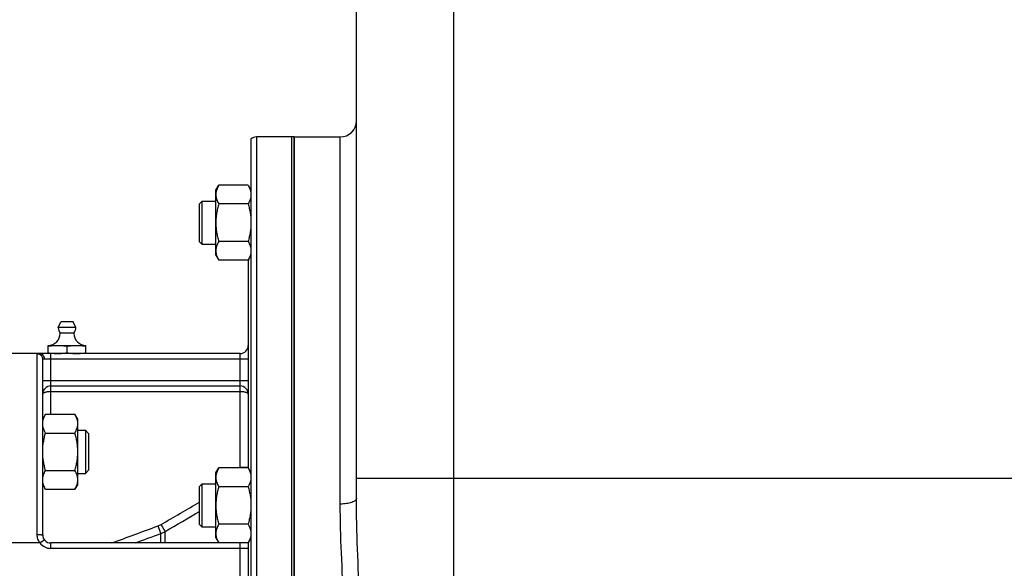
# Model space of a CAD drawing. Units: millimetres. Extents: x -2436 to 1398, y -1116 to 1129.
# Drawn here: x -88 to 276, y -13 to 189 of the extents above; entities that cross this region are included whole.
import ezdxf

# ---------------------------------------------------------------- set-up
doc = ezdxf.new("R2010")
doc.units = ezdxf.units.MM
doc.header["$LTSCALE"] = 19.36
doc.layers.get('0').update_dxf_attribs({"linetype": 'CONTINUOUS'})
doc.layers.add('02___PRT_ALL_AXES', color=7, linetype='CONTINUOUS')
doc.layers.add('3_ALL_AXES', color=7, linetype='CONTINUOUS')

msp = doc.modelspace()

# ---------------------------------------------------------------- linework, layer by layer
at = {"color": 9, "linetype": 'CONTINUOUS'}
for p, q in [((72.17, -327.83), (72.17, 266.17)), ((-0.83, 146.17), (-0.83, -273.83)), ((30.17, 10.55), (30.17, 146.17)), ((-81.83, -0.74), (-81.83, 66.11)), ((-76.83, 43.72), (-76.83, 66.17)), ((-6.83, 24.05), (-6.83, 66.17)), ((-79.23, 64.17), (-3.83, 64.17)), ((-76.83, 56.17), (-3.83, 56.17)), ((-76.83, 52.17), (-6.83, 52.17)), ((-3.83, 24.05), (-6.83, 24.05)), ((36.17, 20.17), (367.17, 20.17)), ((-36.14, -0.33), (-37.16, 2.47)), ((-34.56, 0.41), (-36.06, 2.99)), ((-34.56, -3.83), (-34.56, 0.41)), ((-80.83, -3.83), (-79.23, -2.63)), ((-36.14, -3.83), (-36.14, -0.33)), ((-80.83, -3.83), (-112.83, -3.83)), ((-76.83, -5.83), (-76.83, -3.83)), ((-3.83, -5.83), (-76.83, -5.83)), ((-6.83, -123.83), (-6.83, -3.83))]:
    msp.add_line(p, q, dxfattribs=at)
at = {"color": 7, "linetype": 'CONTINUOUS'}
for p, q in [((36.17, 12.67), (36.17, 262.17)), ((12.17, 146.17), (-0.83, 146.17)), ((12.17, 146.17), (12.17, -273.83)), ((-2.83, 145.41), (-2.83, -273.06)), ((-15.83, 126.48), (-14.75, 128.34)), ((-3.9, 128.34), (-14.75, 128.34)), ((-3.9, 128.34), (-2.83, 126.48)), ((-15.83, 102.48), (-15.83, 126.48)), ((-21.83, 121.48), (-20.83, 122.48)), ((-21.83, 107.48), (-21.83, 121.48)), ((-20.83, 106.48), (-20.83, 122.48)), ((-20.83, 122.48), (-15.83, 122.48)), ((-3.9, 121.41), (-14.75, 121.41)), ((-21.83, 107.48), (-20.83, 106.48)), ((-15.83, 106.48), (-20.83, 106.48)), ((-3.9, 107.55), (-14.75, 107.55)), ((-15.83, 102.48), (-14.75, 100.63)), ((-3.9, 100.63), (-2.83, 102.48)), ((-3.9, 100.63), (-14.75, 100.63)), ((-3.83, 100.75), (-3.83, 23.76)), ((-6.83, 66.17), (-97.83, 66.17)), ((-79.83, -0.83), (-79.83, 64.11)), ((-76.83, 54.17), (-6.83, 54.17)), ((-78.75, 43.72), (-79.83, 41.87)), ((-78.75, 43.72), (-67.9, 43.72)), ((-66.83, 41.87), (-67.9, 43.72)), ((-66.83, 17.87), (-66.83, 41.87)), ((-78.75, 36.79), (-67.9, 36.79)), ((-66.83, 37.87), (-64.05, 37.87)), ((-64.05, 37.87), (-64.05, 21.87)), ((-64.05, 37.87), (-62.83, 36.64)), ((-62.83, 36.64), (-62.83, 23.09)), ((-78.75, 22.94), (-67.9, 22.94)), ((-66.83, 21.87), (-64.05, 21.87)), ((-64.05, 21.87), (-62.83, 23.09)), ((-15.83, 22.03), (-14.75, 23.89)), ((-15.83, -1.97), (-15.83, 22.03)), ((-3.9, 23.89), (-14.75, 23.89)), ((-3.9, 23.89), (-2.83, 22.03)), ((-78.75, 16.01), (-79.83, 17.87)), ((-78.75, 16.01), (-67.9, 16.01)), ((-66.83, 17.87), (-67.9, 16.01)), ((-21.83, 17.03), (-20.83, 18.03)), ((-21.83, 3.03), (-21.83, 17.03)), ((-20.83, 2.03), (-20.83, 18.03)), ((-20.83, 18.03), (-15.83, 18.03)), ((-3.9, 16.96), (-14.75, 16.96)), ((-21.83, 3.03), (-20.83, 2.03)), ((-15.83, 2.03), (-20.83, 2.03)), ((-3.9, 3.1), (-14.75, 3.1)), ((-15.83, -1.97), (-14.75, -3.82)), ((-3.9, -3.82), (-2.83, -1.97)), ((-6.83, -3.83), (-76.83, -3.83)), ((-3.9, -3.82), (-14.75, -3.82)), ((-3.83, -3.7), (-3.83, -123.95))]:
    msp.add_line(p, q, dxfattribs=at)
for centre, radius, start, end in [((30.17, 152.17), 6, 270, 360), ((-0.83, 143.17), 3, 90, 131.8103), ((-6.83, 69.17), 3, 270, 360), ((-76.83, 51.17), 3, 90, 180.0002), ((-6.83, 51.17), 3, 0, 90), ((-76.83, -0.83), 3, 180, 270), ((-6.83, -0.83), 3, 270, 271.0916)]:
    msp.add_arc(centre, radius, start, end, dxfattribs=at)
at = {"color": 9, "linetype": 'CONTINUOUS'}
for centre, radius, start, end in [((-13.9, 24.05), 7.07, 358.6966, 359.9982), ((-13.86, 24.05), 10.03, 359.0741, 359.9992), ((-13.87, 24.05), 10.04, 358.4247, 359.0741), ((-39.57, 9.02), 6.99, 290.182, 300.2169), ((-39.57, 9.07), 10.01, 290.0689, 300.0695), ((-76.83, -0.83), 5, 216.8699, 270)]:
    msp.add_arc(centre, radius, start, end, dxfattribs=at)
at = {"color": 7, "linetype": 'CONTINUOUS'}
for points, knots in [([(-14.75, 128.34), (-14.91, 128.06), (-15.21, 127.51), (-15.5, 126.78), (-15.67, 126.19), (-15.76, 125.76), (-15.81, 125.32), (-15.83, 125.02), (-15.83, 124.88)], [0, 0, 0, 0, 0.261551, 0.514313, 0.63772, 0.759484, 0.880056, 1, 1, 1, 1]), ([(-3.9, 128.34), (-3.74, 128.06), (-3.44, 127.51), (-3.15, 126.78), (-2.99, 126.19), (-2.89, 125.76), (-2.84, 125.32), (-2.83, 125.02), (-2.83, 124.88)], [0, 0, 0, 0, 0.261551, 0.514313, 0.63772, 0.759484, 0.880056, 1, 1, 1, 1]), ([(-15.83, 124.88), (-15.83, 124.73), (-15.81, 124.43), (-15.76, 123.99), (-15.67, 123.56), (-15.5, 122.97), (-15.21, 122.25), (-14.91, 121.69), (-14.75, 121.41)], [0, 0, 0, 0, 0.119943, 0.240515, 0.362279, 0.485686, 0.738448, 1, 1, 1, 1]), ([(-2.83, 124.88), (-2.83, 124.73), (-2.84, 124.43), (-2.89, 123.99), (-2.99, 123.56), (-3.15, 122.97), (-3.44, 122.25), (-3.74, 121.69), (-3.9, 121.41)], [0, 0, 0, 0, 0.119943, 0.240515, 0.362279, 0.485686, 0.738448, 1, 1, 1, 1]), ([(-14.75, 121.41), (-14.92, 120.85), (-15.21, 119.71), (-15.56, 117.99), (-15.78, 116.24), (-15.83, 115.07), (-15.83, 114.48)], [0, 0, 0, 0, 0.250018, 0.500023, 0.750016, 1, 1, 1, 1]), ([(-3.9, 121.41), (-3.73, 120.85), (-3.44, 119.71), (-3.09, 117.99), (-2.88, 116.24), (-2.83, 115.07), (-2.83, 114.48)], [0, 0, 0, 0, 0.250018, 0.500023, 0.750016, 1, 1, 1, 1]), ([(-15.83, 114.48), (-15.83, 113.9), (-15.78, 112.72), (-15.56, 110.98), (-15.21, 109.25), (-14.92, 108.12), (-14.75, 107.55)], [0, 0, 0, 0, 0.249983, 0.499976, 0.749982, 1, 1, 1, 1]), ([(-2.83, 114.48), (-2.83, 113.9), (-2.88, 112.72), (-3.09, 110.98), (-3.44, 109.25), (-3.73, 108.12), (-3.9, 107.55)], [0, 0, 0, 0, 0.249983, 0.499976, 0.749982, 1, 1, 1, 1]), ([(-14.75, 107.55), (-14.91, 107.28), (-15.21, 106.72), (-15.5, 106), (-15.67, 105.41), (-15.76, 104.97), (-15.81, 104.53), (-15.83, 104.24), (-15.83, 104.09)], [0, 0, 0, 0, 0.261551, 0.514313, 0.63772, 0.759484, 0.880056, 1, 1, 1, 1]), ([(-3.9, 107.55), (-3.74, 107.28), (-3.44, 106.72), (-3.15, 106), (-2.99, 105.41), (-2.89, 104.97), (-2.84, 104.53), (-2.83, 104.24), (-2.83, 104.09)], [0, 0, 0, 0, 0.261551, 0.514313, 0.63772, 0.759484, 0.880056, 1, 1, 1, 1]), ([(-15.83, 104.09), (-15.83, 103.94), (-15.81, 103.65), (-15.76, 103.21), (-15.67, 102.77), (-15.5, 102.19), (-15.21, 101.46), (-14.91, 100.9), (-14.75, 100.63)], [0, 0, 0, 0, 0.119943, 0.240515, 0.362279, 0.485686, 0.738448, 1, 1, 1, 1]), ([(-2.83, 104.09), (-2.83, 103.94), (-2.84, 103.65), (-2.89, 103.21), (-2.99, 102.77), (-3.15, 102.19), (-3.44, 101.46), (-3.74, 100.9), (-3.9, 100.63)], [0, 0, 0, 0, 0.119943, 0.240515, 0.362279, 0.485686, 0.738448, 1, 1, 1, 1]), ([(-79.83, 40.26), (-79.83, 40.4), (-79.81, 40.7), (-79.76, 41.14), (-79.67, 41.58), (-79.5, 42.16), (-79.21, 42.89), (-78.91, 43.45), (-78.75, 43.72)], [0, 0, 0, 0, 0.119943, 0.240515, 0.362279, 0.485686, 0.738448, 1, 1, 1, 1]), ([(-66.83, 40.26), (-66.83, 40.4), (-66.84, 40.7), (-66.89, 41.14), (-66.99, 41.58), (-67.15, 42.16), (-67.44, 42.89), (-67.74, 43.45), (-67.9, 43.72)], [0, 0, 0, 0, 0.119943, 0.240515, 0.362279, 0.485686, 0.738448, 1, 1, 1, 1]), ([(-78.75, 36.79), (-78.91, 37.07), (-79.21, 37.63), (-79.5, 38.35), (-79.67, 38.94), (-79.76, 39.38), (-79.81, 39.82), (-79.83, 40.11), (-79.83, 40.26)], [0, 0, 0, 0, 0.261551, 0.514313, 0.63772, 0.759484, 0.880056, 1, 1, 1, 1]), ([(-67.9, 36.79), (-67.74, 37.07), (-67.44, 37.63), (-67.15, 38.35), (-66.99, 38.94), (-66.89, 39.38), (-66.84, 39.82), (-66.83, 40.11), (-66.83, 40.26)], [0, 0, 0, 0, 0.261551, 0.514313, 0.63772, 0.759484, 0.880056, 1, 1, 1, 1]), ([(-79.83, 29.87), (-79.83, 30.45), (-79.78, 31.62), (-79.56, 33.37), (-79.21, 35.1), (-78.92, 36.23), (-78.75, 36.79)], [0, 0, 0, 0, 0.249983, 0.499976, 0.749982, 1, 1, 1, 1]), ([(-66.83, 29.87), (-66.83, 30.45), (-66.88, 31.62), (-67.09, 33.37), (-67.44, 35.1), (-67.73, 36.23), (-67.9, 36.79)], [0, 0, 0, 0, 0.249983, 0.499976, 0.749982, 1, 1, 1, 1]), ([(-78.75, 22.94), (-78.92, 23.5), (-79.21, 24.64), (-79.56, 26.36), (-79.78, 28.11), (-79.83, 29.28), (-79.83, 29.87)], [0, 0, 0, 0, 0.250018, 0.500023, 0.750016, 1, 1, 1, 1]), ([(-67.9, 22.94), (-67.73, 23.5), (-67.44, 24.64), (-67.09, 26.36), (-66.88, 28.11), (-66.83, 29.28), (-66.83, 29.87)], [0, 0, 0, 0, 0.250018, 0.500023, 0.750016, 1, 1, 1, 1]), ([(-79.83, 19.47), (-79.83, 19.62), (-79.81, 19.91), (-79.76, 20.35), (-79.67, 20.79), (-79.5, 21.38), (-79.21, 22.1), (-78.91, 22.66), (-78.75, 22.94)], [0, 0, 0, 0, 0.119943, 0.240515, 0.362279, 0.485686, 0.738448, 1, 1, 1, 1]), ([(-66.83, 19.47), (-66.83, 19.62), (-66.84, 19.91), (-66.89, 20.35), (-66.99, 20.79), (-67.15, 21.38), (-67.44, 22.1), (-67.74, 22.66), (-67.9, 22.94)], [0, 0, 0, 0, 0.119943, 0.240515, 0.362279, 0.485686, 0.738448, 1, 1, 1, 1]), ([(-14.75, 23.89), (-14.91, 23.61), (-15.21, 23.05), (-15.5, 22.33), (-15.67, 21.74), (-15.76, 21.31), (-15.81, 20.87), (-15.83, 20.57), (-15.83, 20.42)], [0, 0, 0, 0, 0.261551, 0.514313, 0.63772, 0.759484, 0.880056, 1, 1, 1, 1]), ([(-3.9, 23.89), (-3.74, 23.61), (-3.44, 23.05), (-3.15, 22.33), (-2.99, 21.74), (-2.89, 21.31), (-2.84, 20.87), (-2.83, 20.57), (-2.83, 20.42)], [0, 0, 0, 0, 0.261551, 0.514313, 0.63772, 0.759484, 0.880056, 1, 1, 1, 1]), ([(-78.75, 16.01), (-78.91, 16.29), (-79.21, 16.84), (-79.5, 17.57), (-79.67, 18.15), (-79.76, 18.59), (-79.81, 19.03), (-79.83, 19.33), (-79.83, 19.47)], [0, 0, 0, 0, 0.261551, 0.514313, 0.63772, 0.759484, 0.880056, 1, 1, 1, 1]), ([(-67.9, 16.01), (-67.74, 16.29), (-67.44, 16.84), (-67.15, 17.57), (-66.99, 18.15), (-66.89, 18.59), (-66.84, 19.03), (-66.83, 19.33), (-66.83, 19.47)], [0, 0, 0, 0, 0.261551, 0.514313, 0.63772, 0.759484, 0.880056, 1, 1, 1, 1]), ([(-15.83, 20.42), (-15.83, 20.28), (-15.81, 19.98), (-15.76, 19.54), (-15.67, 19.11), (-15.5, 18.52), (-15.21, 17.79), (-14.91, 17.24), (-14.75, 16.96)], [0, 0, 0, 0, 0.119943, 0.240515, 0.362279, 0.485686, 0.738448, 1, 1, 1, 1]), ([(-2.83, 20.42), (-2.83, 20.28), (-2.84, 19.98), (-2.89, 19.54), (-2.99, 19.11), (-3.15, 18.52), (-3.44, 17.79), (-3.74, 17.24), (-3.9, 16.96)], [0, 0, 0, 0, 0.119943, 0.240515, 0.362279, 0.485686, 0.738448, 1, 1, 1, 1]), ([(-14.75, 16.96), (-14.92, 16.4), (-15.21, 15.26), (-15.56, 13.54), (-15.78, 11.79), (-15.83, 10.62), (-15.83, 10.03)], [0, 0, 0, 0, 0.250018, 0.500023, 0.750016, 1, 1, 1, 1]), ([(-3.9, 16.96), (-3.73, 16.4), (-3.44, 15.26), (-3.09, 13.54), (-2.88, 11.79), (-2.83, 10.62), (-2.83, 10.03)], [0, 0, 0, 0, 0.250018, 0.500023, 0.750016, 1, 1, 1, 1]), ([(-15.83, 10.03), (-15.83, 9.45), (-15.78, 8.27), (-15.56, 6.53), (-15.21, 4.8), (-14.92, 3.67), (-14.75, 3.1)], [0, 0, 0, 0, 0.249983, 0.499976, 0.749982, 1, 1, 1, 1]), ([(-2.83, 10.03), (-2.83, 9.45), (-2.88, 8.27), (-3.09, 6.53), (-3.44, 4.8), (-3.73, 3.67), (-3.9, 3.1)], [0, 0, 0, 0, 0.249983, 0.499976, 0.749982, 1, 1, 1, 1]), ([(-14.75, 3.1), (-14.91, 2.83), (-15.21, 2.27), (-15.5, 1.54), (-15.67, 0.96), (-15.76, 0.52), (-15.81, 0.08), (-15.83, -0.21), (-15.83, -0.36)], [0, 0, 0, 0, 0.261551, 0.514313, 0.63772, 0.759484, 0.880056, 1, 1, 1, 1]), ([(-3.9, 3.1), (-3.74, 2.83), (-3.44, 2.27), (-3.15, 1.54), (-2.99, 0.96), (-2.89, 0.52), (-2.84, 0.08), (-2.83, -0.21), (-2.83, -0.36)], [0, 0, 0, 0, 0.261551, 0.514313, 0.63772, 0.759484, 0.880056, 1, 1, 1, 1]), ([(-15.83, -0.36), (-15.83, -0.51), (-15.81, -0.8), (-15.76, -1.24), (-15.67, -1.68), (-15.5, -2.26), (-15.21, -2.99), (-14.91, -3.55), (-14.75, -3.82)], [0, 0, 0, 0, 0.119943, 0.240515, 0.362279, 0.485686, 0.738448, 1, 1, 1, 1]), ([(-2.83, -0.36), (-2.83, -0.51), (-2.84, -0.8), (-2.89, -1.24), (-2.99, -1.68), (-3.15, -2.26), (-3.44, -2.99), (-3.74, -3.55), (-3.9, -3.82)], [0, 0, 0, 0, 0.119943, 0.240515, 0.362279, 0.485686, 0.738448, 1, 1, 1, 1])]:
    msp.add_open_spline(points, degree=3, knots=knots, dxfattribs=at)
at = {"color": 9, "linetype": 'CONTINUOUS'}
for points, knots in [([(-81.83, 66.11), (-81.83, 66.11), (-81.81, 66.12), (-81.79, 66.13), (-81.74, 66.14), (-81.67, 66.15), (-81.56, 66.16), (-81.42, 66.17), (-81.17, 66.17), (-80.97, 66.17), (-80.83, 66.17)], [0, 0, 0, 0, 0.023094, 0.044264, 0.072802, 0.152629, 0.263024, 0.403694, 0.574009, 1, 1, 1, 1]), ([(-81.83, 66.11), (-81.57, 66.11), (-81.04, 66), (-80.37, 65.56), (-79.93, 64.89), (-79.83, 64.37), (-79.83, 64.11)], [0, 0, 0, 0, 0.250111, 0.500159, 0.750114, 1, 1, 1, 1]), ([(-80.83, 66.17), (-80.72, 66.17), (-80.51, 66.15), (-80.2, 66.03), (-79.92, 65.84), (-79.59, 65.5), (-79.3, 64.94), (-79.23, 64.43), (-79.23, 64.17)], [0, 0, 0, 0, 0.111282, 0.224856, 0.342568, 0.465468, 0.725789, 1, 1, 1, 1]), ([(-79.83, 64.11), (-79.83, 64.11), (-79.82, 64.12), (-79.8, 64.13), (-79.78, 64.14), (-79.73, 64.15), (-79.67, 64.16), (-79.58, 64.17), (-79.43, 64.17), (-79.31, 64.17), (-79.23, 64.17)], [0, 0, 0, 0, 0.031124, 0.054108, 0.083667, 0.164127, 0.274015, 0.413306, 0.581396, 1, 1, 1, 1]), ([(-79.83, 56.17), (-79.83, 56.18), (-79.82, 56.19), (-79.81, 56.2), (-79.79, 56.2), (-79.77, 56.18), (-79.73, 56.17), (-79.7, 56.16), (-79.65, 56.16), (-79.6, 56.16), (-79.54, 56.17), (-79.47, 56.17), (-79.4, 56.17), (-79.29, 56.17), (-79.14, 56.18), (-78.94, 56.18), (-78.72, 56.17), (-78.49, 56.17), (-78.24, 56.17), (-77.88, 56.17), (-77.4, 56.17), (-77.02, 56.17), (-76.83, 56.17)], [0, 0, 0, 0, 0.005756, 0.010508, 0.016448, 0.025553, 0.037253, 0.050606, 0.065853, 0.083405, 0.103157, 0.125036, 0.149018, 0.175055, 0.233067, 0.298428, 0.370565, 0.448761, 0.532271, 0.62029, 0.806417, 1, 1, 1, 1]), ([(-79.83, 51.17), (-79.83, 51.21), (-79.82, 51.27), (-79.77, 51.37), (-79.7, 51.46), (-79.56, 51.59), (-79.32, 51.74), (-78.95, 51.89), (-78.5, 52.01), (-77.99, 52.1), (-77.42, 52.16), (-77.03, 52.17), (-76.83, 52.17)], [0, 0, 0, 0, 0.028955, 0.059827, 0.09444, 0.133795, 0.228985, 0.347482, 0.488017, 0.647225, 0.820021, 1, 1, 1, 1]), ([(-6.83, 52.17), (-6.63, 52.17), (-6.23, 52.16), (-5.66, 52.1), (-5.15, 52.01), (-4.7, 51.89), (-4.33, 51.74), (-4.09, 51.59), (-3.95, 51.46), (-3.88, 51.37), (-3.84, 51.27), (-3.83, 51.21), (-3.83, 51.17)], [0, 0, 0, 0, 0.17998, 0.352776, 0.511985, 0.652522, 0.771017, 0.866206, 0.905561, 0.940173, 0.971046, 1, 1, 1, 1]), ([(36.17, 12.67), (36.17, 12.53), (36.07, 12.21), (35.7, 11.81), (35.13, 11.45), (34.38, 11.14), (33.48, 10.88), (32.06, 10.62), (30.94, 10.55), (30.17, 10.55)], [0, 0, 0, 0, 0.063761, 0.141731, 0.24053, 0.361086, 0.501564, 0.658337, 1, 1, 1, 1]), ([(38.23, -63.83), (38.23, -57.35), (38.05, -44.44), (37.34, -25.18), (36.51, -6.16), (36.17, 6.43), (36.17, 12.67)], [0, 0, 0, 0, 0.253838, 0.506162, 0.755423, 1, 1, 1, 1]), ([(32.58, -63.83), (32.58, -57.5), (32.36, -44.89), (31.53, -26.12), (30.56, -7.67), (30.17, 4.53), (30.17, 10.55)], [0, 0, 0, 0, 0.255187, 0.508295, 0.757253, 1, 1, 1, 1]), ([(-80.83, -3.83), (-81.15, -3.38), (-81.65, -2.39), (-81.83, -1.29), (-81.83, -0.74)], [0, 0, 0, 0, 0.500088, 1, 1, 1, 1]), ([(-81.83, -0.74), (-81.7, -0.74), (-81.44, -0.74), (-81.07, -0.74), (-80.73, -0.75), (-80.47, -0.76), (-80.28, -0.77), (-80.17, -0.78), (-80.07, -0.78), (-79.98, -0.79), (-79.92, -0.8), (-79.87, -0.81), (-79.84, -0.81), (-79.83, -0.82), (-79.83, -0.83)], [0, 0, 0, 0, 0.194405, 0.381341, 0.553664, 0.70476, 0.770509, 0.828863, 0.879272, 0.921262, 0.954455, 0.978582, 0.99355, 1, 1, 1, 1])]:
    msp.add_open_spline(points, degree=3, knots=knots, dxfattribs=at)
for points in [[(-36.06, 2.99), (-31.31, 5.75), (-26.57, 8.51), (-21.83, 11.27)], [(-34.56, 0.41), (-30.31, 2.88), (-26.07, 5.35), (-21.83, 7.82)], [(-54.28, -3.83), (-48.57, -1.73), (-42.87, 0.37), (-37.16, 2.47)], [(-45.67, -3.83), (-42.49, -2.66), (-39.31, -1.49), (-36.14, -0.33)]]:
    msp.add_open_spline(points, degree=3, dxfattribs=at)
at = {"layer": '02___PRT_ALL_AXES', "color": 7, "linetype": 'CONTINUOUS'}
for p, q in [((13.17, -273.83), (13.17, 146.17)), ((13.17, 146.17), (30.17, 146.17))]:
    msp.add_line(p, q, dxfattribs=at)
at = {"layer": '3_ALL_AXES', "color": 7, "linetype": 'CONTINUOUS'}
for p, q in [((12.17, 146.17), (12.17, -273.83)), ((13.17, 146.17), (12.17, 146.17)), ((13.17, 146.17), (13.17, -273.83)), ((-74.08, 75.72), (-73.08, 77.92)), ((-68.58, 77.92), (-73.08, 77.92)), ((-67.58, 75.72), (-68.58, 77.92)), ((-67.58, 75.72), (-74.08, 75.72)), ((-68.33, 73.65), (-73.33, 73.65)), ((-77.83, 66.17), (-77.83, 69.17)), ((-77.83, 69.17), (-63.83, 69.17)), ((-63.83, 66.17), (-63.83, 69.17)), ((-70.83, 66.46), (-70.83, 68.88))]:
    msp.add_line(p, q, dxfattribs=at)
for centre, radius, start, end in [((-77.83, 73.67), 4.5, 270, 359.6596), ((-70.83, 75.72), 3.25, 180, 219.7151), ((-70.83, 75.72), 3.25, 320.2849, 360), ((-63.83, 73.67), 4.5, 180.3404, 270)]:
    msp.add_arc(centre, radius, start, end, dxfattribs=at)
for points, knots in [([(-77.83, 68.88), (-77.25, 68.97), (-76.37, 69.08), (-75.2, 69.16), (-74.62, 69.17), (-74.33, 69.17)], [0, 0, 0, 0, 0.500361, 0.750239, 1, 1, 1, 1]), ([(-74.33, 69.17), (-74.03, 69.17), (-73.45, 69.16), (-72.28, 69.08), (-71.4, 68.97), (-70.83, 68.88)], [0, 0, 0, 0, 0.249761, 0.499639, 1, 1, 1, 1]), ([(-70.83, 68.88), (-70.25, 68.97), (-69.37, 69.08), (-68.2, 69.16), (-67.62, 69.17), (-67.33, 69.17)], [0, 0, 0, 0, 0.500361, 0.750239, 1, 1, 1, 1]), ([(-67.33, 69.17), (-67.03, 69.17), (-66.45, 69.16), (-65.28, 69.08), (-64.4, 68.97), (-63.83, 68.88)], [0, 0, 0, 0, 0.249761, 0.499639, 1, 1, 1, 1]), ([(-77.83, 66.46), (-77.25, 66.37), (-76.37, 66.26), (-75.2, 66.19), (-74.62, 66.17), (-74.33, 66.17)], [0, 0, 0, 0, 0.500361, 0.750239, 1, 1, 1, 1]), ([(-74.33, 66.17), (-74.03, 66.17), (-73.45, 66.19), (-72.28, 66.26), (-71.4, 66.37), (-70.83, 66.46)], [0, 0, 0, 0, 0.249761, 0.499639, 1, 1, 1, 1]), ([(-70.83, 66.46), (-70.25, 66.37), (-69.37, 66.26), (-68.2, 66.19), (-67.62, 66.17), (-67.33, 66.17)], [0, 0, 0, 0, 0.500361, 0.750239, 1, 1, 1, 1]), ([(-67.33, 66.17), (-67.03, 66.17), (-66.45, 66.19), (-65.28, 66.26), (-64.4, 66.37), (-63.83, 66.46)], [0, 0, 0, 0, 0.249761, 0.499639, 1, 1, 1, 1])]:
    msp.add_open_spline(points, degree=3, knots=knots, dxfattribs=at)

doc.saveas('drawing.dxf')
